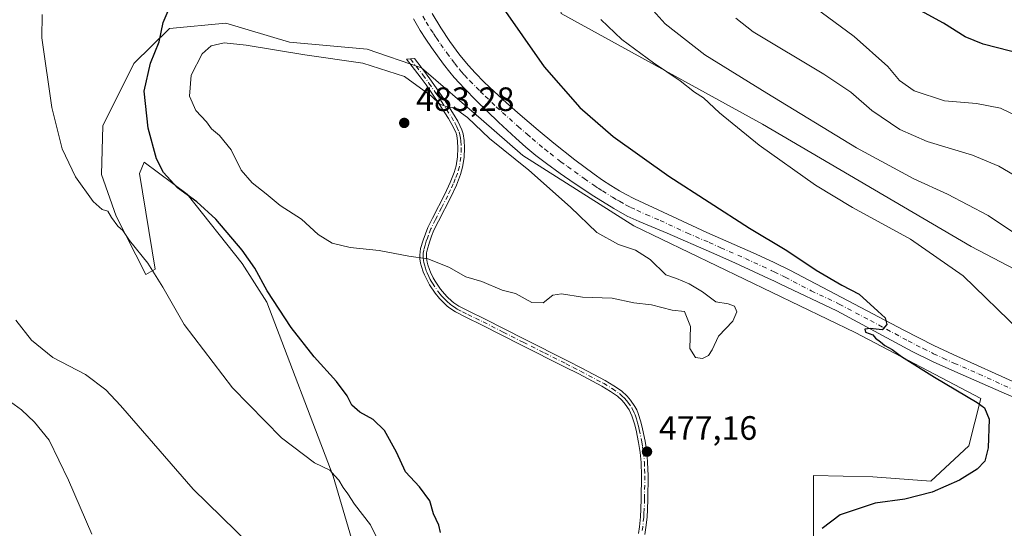
# Model space of a CAD drawing. Units: metres. Extents: x 601063 to 604541, y 4699092 to 4701456.
# Drawn here: x 603349 to 603641, y 4699317 to 4699468 of the extents above; entities that cross this region are included whole.
import ezdxf

# ---------------------------------------------------------------- set-up
doc = ezdxf.new("R2010")
doc.units = ezdxf.units.M
doc.header["$MEASUREMENT"] = 0
doc.linetypes.add('DGN Style 4', pattern=[2.638475, 1.318413, -0.659207, 0.001648, -0.659207])
for name, color, linetype, lineweight in [('Camino Cxs', 7, 'Continuous', 0), ('Camino eje', 30, 'DGN Style 4', 13), ('Cultivos herbáceos CxS', 92, 'Continuous', 0), ('Curva de nivel maestra', 30, 'Continuous', 30), ('Curva de nivel normal', 30, 'Continuous', 0), ('Instalación de energía eléctrica Cxs', 135, 'Continuous', 0), ('Matorral CxS', 135, 'Continuous', 0), ('Pista no pavimentada Cxs', 111, 'Continuous', 0), ('Pista no pavimentada eje', 91, 'DGN Style 4', 0), ('Punto de cota en terreno', 7, 'Continuous', 0), ('Rótulo de punto de cota en terreno', 7, 'Continuous', 0)]:
    doc.layers.add(name, color=color, linetype=linetype, lineweight=lineweight)
doc.styles.add('Style-Arial', font='txt')

# ---------------------------------------------------------------- blocks, each defined once
blk = doc.blocks.new('*U9')
at = {"layer": 'Cultivos herbáceos CxS', "color": 92, "linetype": 'Continuous', "lineweight": 0}
for points in [[(603509.569, 4699469.4465, 472.69), (603569.2561, 4699436.5831, 468.5853), (603631.1465, 4699400.3117, 468.6105), (603700.8485, 4699363.8411, 461.9727)], [(603583.9896, 4699296.9259, 473.7393), (603584.3135, 4699316.7215, 475.8193), (603584.3139, 4699321.7929, 476.313), (603584.3137, 4699332.3515, 477.2188), (603601.9399, 4699331.9501, 477.1038), (603619.1647, 4699330.7481, 476.8977), (603630.3821, 4699341.1675, 477.2633), (603633.9874, 4699355.1943, 474.1498), (603596.7325, 4699374.8325, 476.2149), (603531.037, 4699406.4951, 477.9395), (603498.1881, 4699427.3349, 478.9205), (603485.7691, 4699438.1571, 479.0996), (603468.1435, 4699453.3863, 478.878), (603452.0005, 4699458.8593, 478.957), (603428.9625, 4699460.9677, 479.0514), (603410.0577, 4699466.6129, 477.3694), (603393.4307, 4699465.0029, 475.2449), (603382.8175, 4699454.5905, 473.7967), (603373.6045, 4699436.1547, 471.9898), (603373.2033, 4699421.7269, 471.158), (603377.6102, 4699409.3031, 470.6665), (603386.4229, 4699392.0703, 469.8245), (603389.1791, 4699393.6489, 470.7171), (603384.4565, 4699422.0017, 474.0437), (603385.8733, 4699425.3097, 474.4307), (603398.6263, 4699415.8587, 475.3474), (603414.9221, 4699395.3019, 474.6075), (603422.2749, 4699383.8539, 474.5821), (603441.9033, 4699332.1545, 470.1881), (603457.9267, 4699277.6487, 466.7515)]]:
    blk.add_polyline3d(points, dxfattribs=at)
blk = doc.blocks.new('5PATER')
at = {"layer": 'Instalación de energía eléctrica Cxs', "linetype": 'Continuous', "lineweight": 0}
h = blk.add_hatch(color=51, dxfattribs=at)
edge = h.paths.add_edge_path()
edge.add_ellipse((0, 0), major_axis=(-0.11, -0.111), ratio=0.999422, start_angle=0, end_angle=360)

msp = doc.modelspace()

# ---------------------------------------------------------------- linework, layer by layer
at = {"layer": 'Camino Cxs', "color": 7, "linetype": 'Continuous', "lineweight": 0}
msp.add_polyline3d([(603532.4401, 4699315.2001, 475.8284), (603532.7401, 4699317.1701, 475.9544), (603533.0401, 4699320.1401, 476.1563), (603533.1801, 4699322.4301, 476.3095), (603533.2801, 4699325.4301, 476.5264), (603533.3301, 4699332.2801, 476.9667), (603533.2201, 4699336.2801, 477.1481), (603532.9601, 4699339.2501, 477.2936), (603532.4701, 4699342.2001, 477.4181), (603531.7401, 4699345.8301, 477.9141), (603531.2501, 4699347.7601, 478.1641), (603530.5201, 4699350.0901, 478.2927), (603530.1401, 4699351.0101, 478.3372), (603529.6801, 4699351.8901, 478.3755), (603528.5501, 4699353.5501, 478.4618), (603527.6501, 4699354.6101, 478.5062), (603526.1901, 4699355.9501, 478.5669), (603524.1301, 4699357.3401, 478.616), (603521.5701, 4699358.8901, 478.7113), (603514.7701, 4699362.5201, 478.9827), (603510.5301, 4699364.6701, 478.9355), (603497.7901, 4699371.0601, 479.207), (603485.9501, 4699377.0701, 479.509), (603481.4601, 4699379.2601, 479.6621), (603478.2001, 4699380.9001, 479.4088), (603476.5401, 4699382.0001, 479.2391), (603475.7701, 4699382.6301, 479.2289), (603474.3001, 4699384.0201, 479.3139), (603473.4401, 4699384.9401, 479.351), (603472.1601, 4699386.5001, 479.4138), (603470.5001, 4699388.9701, 479.64), (603469.8501, 4699390.1201, 479.7689), (603468.9801, 4699391.8901, 479.9838), (603468.6001, 4699392.8201, 480.0948), (603468.0901, 4699394.3801, 480.217), (603467.8501, 4699395.3501, 480.2669), (603467.6401, 4699396.7201, 480.3217), (603467.6001, 4699397.7201, 480.3641), (603467.6801, 4699398.7201, 480.4199), (603467.8701, 4699399.7101, 480.4915), (603468.6001, 4699402.2101, 480.7119), (603469.2601, 4699404.0901, 480.8586), (603470.0101, 4699405.9301, 480.9494), (603471.3701, 4699408.7401, 481.1693), (603475.0201, 4699415.8301, 481.5878), (603476.6501, 4699419.3301, 481.7217), (603477.8501, 4699422.3101, 481.9101), (603478.3801, 4699424.2401, 482.0857), (603478.7901, 4699426.9401, 482.2643), (603478.9201, 4699429.5501, 482.0679), (603478.8101, 4699431.5501, 481.8509), (603478.5501, 4699433.2901, 481.6175), (603478.2701, 4699434.2301, 481.4667), (603477.1601, 4699436.5501, 481.1965), (603476.1401, 4699438.2701, 481.0284), (603473.2501, 4699442.7901, 480.3789), (603469.5101, 4699448.2601, 479.8804), (603467.7401, 4699450.6601, 479.6502), (603463.7101, 4699455.8901, 479.1346), (603466.0501, 4699456.0701, 478.8613), (603469.3101, 4699451.8401, 479.1577), (603471.1101, 4699449.4001, 479.3867), (603474.9001, 4699443.8701, 479.9547), (603477.8201, 4699439.3001, 480.5511), (603478.9001, 4699437.4801, 480.7483), (603480.1001, 4699434.9401, 481.1054), (603480.4801, 4699433.7201, 481.3242), (603480.7701, 4699431.7501, 481.6824), (603480.8901, 4699429.5601, 482.0299), (603480.7501, 4699426.7401, 482.3448), (603480.3101, 4699423.8301, 482.2431), (603479.7201, 4699421.6801, 482.0696), (603478.4501, 4699418.5501, 481.7372), (603476.7901, 4699414.9701, 481.5077), (603473.1301, 4699407.8501, 481.1188), (603471.8101, 4699405.1301, 481.1028), (603471.1001, 4699403.3901, 481.0801), (603470.4801, 4699401.6101, 480.9647), (603469.7901, 4699399.2401, 480.7511), (603469.6301, 4699398.4601, 480.6914), (603469.5701, 4699397.6801, 480.6465), (603469.6001, 4699396.9101, 480.5689), (603469.7901, 4699395.7301, 480.4363), (603469.9801, 4699394.9201, 480.3379), (603470.4501, 4699393.5001, 480.1357), (603470.7801, 4699392.6901, 479.9949), (603471.5801, 4699391.0401, 479.7972), (603472.1701, 4699390.0101, 479.6904), (603473.7401, 4699387.6701, 479.5966), (603474.9201, 4699386.2401, 479.5561), (603475.7001, 4699385.4001, 479.5202), (603477.0701, 4699384.1101, 479.444), (603477.7101, 4699383.5901, 479.4528), (603479.1901, 4699382.6001, 479.7035), (603482.3401, 4699381.0301, 480.1487), (603486.8301, 4699378.8301, 480.0461), (603498.6801, 4699372.8201, 479.5329), (603511.4101, 4699366.4201, 478.9395), (603515.6801, 4699364.2601, 478.8955), (603522.5401, 4699360.6001, 478.7872), (603525.1901, 4699359.0001, 478.6945), (603527.4201, 4699357.5001, 478.62), (603529.0701, 4699355.9701, 478.601), (603530.1201, 4699354.7501, 478.5446), (603531.3801, 4699352.9001, 478.4068), (603531.9301, 4699351.8401, 478.3333), (603532.3801, 4699350.7601, 478.2659), (603533.1401, 4699348.2901, 478.1911), (603533.6601, 4699346.2701, 478.0356), (603534.4101, 4699342.5501, 477.6124), (603534.9101, 4699339.5001, 477.3978), (603535.1801, 4699336.3901, 477.1669), (603535.3001, 4699332.3001, 476.9211), (603535.2501, 4699325.3901, 476.508), (603535.1501, 4699322.3401, 476.3162), (603535.0001, 4699319.9801, 476.1713), (603534.6901, 4699316.9201, 475.9789), (603534.3801, 4699314.8501, 475.8473)], dxfattribs=at)
msp.add_polyline3d([(603532.4401, 4699315.2001, 475.8284), (603532.7401, 4699317.1701, 475.9544), (603533.0401, 4699320.1401, 476.1563), (603533.1801, 4699322.4301, 476.3095), (603533.2801, 4699325.4301, 476.5264), (603533.3301, 4699332.2801, 476.9667), (603533.2201, 4699336.2801, 477.1481), (603532.9601, 4699339.2501, 477.2936), (603532.4701, 4699342.2001, 477.4181), (603531.7401, 4699345.8301, 477.9141), (603531.2501, 4699347.7601, 478.1641), (603530.5201, 4699350.0901, 478.2927), (603530.1401, 4699351.0101, 478.3372), (603529.6801, 4699351.8901, 478.3755), (603528.5501, 4699353.5501, 478.4618), (603527.6501, 4699354.6101, 478.5062), (603526.1901, 4699355.9501, 478.5669), (603524.1301, 4699357.3401, 478.616), (603521.5701, 4699358.8901, 478.7113), (603514.7701, 4699362.5201, 478.9827), (603510.5301, 4699364.6701, 478.9355), (603497.7901, 4699371.0601, 479.207), (603485.9501, 4699377.0701, 479.509), (603481.4601, 4699379.2601, 479.6621), (603478.2001, 4699380.9001, 479.4088), (603476.5401, 4699382.0001, 479.2391), (603475.7701, 4699382.6301, 479.2289), (603474.3001, 4699384.0201, 479.3139), (603473.4401, 4699384.9401, 479.351), (603472.1601, 4699386.5001, 479.4138), (603470.5001, 4699388.9701, 479.64), (603469.8501, 4699390.1201, 479.7689), (603468.9801, 4699391.8901, 479.9838), (603468.6001, 4699392.8201, 480.0948), (603468.0901, 4699394.3801, 480.217), (603467.8501, 4699395.3501, 480.2669), (603467.6401, 4699396.7201, 480.3217), (603467.6001, 4699397.7201, 480.3641), (603467.6801, 4699398.7201, 480.4199), (603467.8701, 4699399.7101, 480.4915), (603468.6001, 4699402.2101, 480.7119), (603469.2601, 4699404.0901, 480.8586), (603470.0101, 4699405.9301, 480.9494), (603471.3701, 4699408.7401, 481.1693), (603475.0201, 4699415.8301, 481.5878), (603476.6501, 4699419.3301, 481.7217), (603477.8501, 4699422.3101, 481.9101), (603478.3801, 4699424.2401, 482.0857), (603478.7901, 4699426.9401, 482.2643), (603478.9201, 4699429.5501, 482.0679), (603478.8101, 4699431.5501, 481.8509), (603478.5501, 4699433.2901, 481.6175), (603478.2701, 4699434.2301, 481.4667), (603477.1601, 4699436.5501, 481.1965), (603476.1401, 4699438.2701, 481.0284), (603473.2501, 4699442.7901, 480.3789), (603469.5101, 4699448.2601, 479.8804), (603467.7401, 4699450.6601, 479.6502), (603463.7101, 4699455.8901, 479.1346), (603466.0501, 4699456.0701, 478.8613), (603469.3101, 4699451.8401, 479.1577), (603471.1101, 4699449.4001, 479.3867), (603474.9001, 4699443.8701, 479.9547), (603477.8201, 4699439.3001, 480.5511), (603478.9001, 4699437.4801, 480.7483), (603480.1001, 4699434.9401, 481.1054), (603480.4801, 4699433.7201, 481.3242), (603480.7701, 4699431.7501, 481.6824), (603480.8901, 4699429.5601, 482.0299), (603480.7501, 4699426.7401, 482.3448), (603480.3101, 4699423.8301, 482.2431), (603479.7201, 4699421.6801, 482.0696), (603478.4501, 4699418.5501, 481.7372), (603476.7901, 4699414.9701, 481.5077), (603473.1301, 4699407.8501, 481.1188), (603471.8101, 4699405.1301, 481.1028), (603471.1001, 4699403.3901, 481.0801), (603470.4801, 4699401.6101, 480.9647), (603469.7901, 4699399.2401, 480.7511), (603469.6301, 4699398.4601, 480.6914), (603469.5701, 4699397.6801, 480.6465), (603469.6001, 4699396.9101, 480.5689), (603469.7901, 4699395.7301, 480.4363), (603469.9801, 4699394.9201, 480.3379), (603470.4501, 4699393.5001, 480.1357), (603470.7801, 4699392.6901, 479.9949), (603471.5801, 4699391.0401, 479.7972), (603472.1701, 4699390.0101, 479.6904), (603473.7401, 4699387.6701, 479.5966), (603474.9201, 4699386.2401, 479.5561), (603475.7001, 4699385.4001, 479.5202), (603477.0701, 4699384.1101, 479.444), (603477.7101, 4699383.5901, 479.4528), (603479.1901, 4699382.6001, 479.7035), (603482.3401, 4699381.0301, 480.1487), (603486.8301, 4699378.8301, 480.0461), (603498.6801, 4699372.8201, 479.5329), (603511.4101, 4699366.4201, 478.9395), (603515.6801, 4699364.2601, 478.8955), (603522.5401, 4699360.6001, 478.7872), (603525.1901, 4699359.0001, 478.6945), (603527.4201, 4699357.5001, 478.62), (603529.0701, 4699355.9701, 478.601), (603530.1201, 4699354.7501, 478.5446), (603531.3801, 4699352.9001, 478.4068), (603531.9301, 4699351.8401, 478.3333), (603532.3801, 4699350.7601, 478.2659), (603533.1401, 4699348.2901, 478.1911), (603533.6601, 4699346.2701, 478.0356), (603534.4101, 4699342.5501, 477.6124), (603534.9101, 4699339.5001, 477.3978), (603535.1801, 4699336.3901, 477.1669), (603535.3001, 4699332.3001, 476.9211), (603535.2501, 4699325.3901, 476.508), (603535.1501, 4699322.3401, 476.3162), (603535.0001, 4699319.9801, 476.1713), (603534.6901, 4699316.9201, 475.9789), (603534.3801, 4699314.8501, 475.8473)], dxfattribs=at)
at = {"layer": 'Camino eje', "color": 30, "linetype": 'DGN Style 4', "lineweight": 13}
msp.add_polyline3d([(603464.8801, 4699455.9801, 478.9957), (603468.5251, 4699451.2501, 479.4026), (603470.3101, 4699448.8301, 479.6323), (603472.1801, 4699446.0951, 479.8881), (603474.0751, 4699443.3301, 480.1716), (603476.9801, 4699438.7851, 480.7867), (603478.0301, 4699437.0151, 480.9697), (603478.5851, 4699435.8551, 481.1137), (603479.2551, 4699434.3501, 481.3293), (603479.5151, 4699433.5051, 481.4733), (603479.6601, 4699432.5201, 481.6628), (603479.7901, 4699431.6501, 481.7691), (603479.9051, 4699429.5551, 482.0491), (603479.7701, 4699426.8401, 482.3029), (603479.3451, 4699424.0351, 482.1612), (603478.7851, 4699421.9951, 481.9942), (603478.1501, 4699420.4301, 481.832), (603477.5501, 4699418.9401, 481.7052), (603476.7201, 4699417.1501, 481.6121), (603475.9051, 4699415.4001, 481.5532), (603474.0751, 4699411.8401, 481.5234), (603472.2501, 4699408.2951, 481.1288), (603470.9101, 4699405.5301, 481.0175), (603470.1801, 4699403.7401, 480.9616), (603469.8701, 4699402.8501, 480.918), (603469.5401, 4699401.9101, 480.8386), (603469.1951, 4699400.7251, 480.7326), (603468.7901, 4699399.2801, 480.6069), (603468.6401, 4699398.3951, 480.5448), (603468.5851, 4699397.7001, 480.5053), (603468.6125, 4699397.0075, 480.4575), (603468.7251, 4699396.1301, 480.3917), (603468.8201, 4699395.5401, 480.3445), (603468.9875, 4699394.8525, 480.2865), (603469.2901, 4699393.8701, 480.1885), (603469.5251, 4699393.1601, 480.1032), (603469.7975, 4699392.4925, 480.009), (603470.3151, 4699391.4051, 479.8791), (603470.7151, 4699390.5801, 479.786), (603471.0101, 4699390.0651, 479.7292), (603471.3351, 4699389.4901, 479.6685), (603472.9501, 4699387.0851, 479.4858), (603473.5901, 4699386.3051, 479.4712), (603474.1801, 4699385.5901, 479.4481), (603475.0001, 4699384.7101, 479.4116), (603475.7351, 4699384.0151, 479.3751), (603476.5801, 4699383.2401, 479.3217), (603477.1251, 4699382.7951, 479.2862), (603477.8651, 4699382.3001, 479.3526), (603478.6951, 4699381.7501, 479.5308), (603480.3251, 4699380.9301, 479.777), (603481.9001, 4699380.1451, 479.8853), (603484.1451, 4699379.0501, 479.8603), (603486.3901, 4699377.9501, 479.7234), (603492.3151, 4699374.9451, 479.7269), (603498.2351, 4699371.9401, 479.3832), (603504.6051, 4699368.7451, 478.9758), (603510.9701, 4699365.5451, 478.9432), (603513.0901, 4699364.4701, 479.0651), (603515.2251, 4699363.3901, 478.9321), (603522.0551, 4699359.7451, 478.7434), (603524.6601, 4699358.1701, 478.6539), (603526.8051, 4699356.7251, 478.5914), (603527.6301, 4699355.9601, 478.5619), (603528.3601, 4699355.2901, 478.5482), (603528.8851, 4699354.6801, 478.5244), (603529.3351, 4699354.1501, 478.4979), (603530.5301, 4699352.3951, 478.3797), (603530.9201, 4699351.6451, 478.3435), (603531.2251, 4699350.9651, 478.3073), (603531.4501, 4699350.4251, 478.2764), (603531.8301, 4699349.1901, 478.2031), (603532.1951, 4699348.0251, 478.1256), (603532.4401, 4699347.0601, 478.0264), (603532.7001, 4699346.0501, 477.9113), (603533.4401, 4699342.3751, 477.5087), (603533.6851, 4699340.9001, 477.4334), (603533.9351, 4699339.3751, 477.3439), (603534.2001, 4699336.3351, 477.1571), (603534.2601, 4699334.2901, 477.051), (603534.3151, 4699332.2901, 476.9439), (603534.2651, 4699325.4101, 476.5171), (603534.1651, 4699322.3851, 476.3127), (603534.0951, 4699321.2401, 476.2395), (603534.0201, 4699320.0601, 476.1636), (603533.7151, 4699317.0451, 475.9665), (603533.5651, 4699316.0601, 475.9033)], dxfattribs=at)
at = {"layer": 'Cultivos herbáceos CxS', "color": 92, "linetype": 'Continuous', "lineweight": 0}
for points in [[(603520.4695, 4699555.7149, 477.4935), (603520.1855, 4699551.4041, 476.9693), (603511.9731, 4699519.5425, 474.1675), (603507.9667, 4699479.4665, 472.5584), (603509.569, 4699469.4465, 472.69), (603569.2561, 4699436.5831, 468.5853), (603631.1465, 4699400.3117, 468.6105), (603700.8485, 4699363.8411, 461.9727)], [(603583.9896, 4699296.9259, 473.7393), (603584.3135, 4699316.7215, 475.8193), (603584.3139, 4699321.7929, 476.313), (603584.3137, 4699332.3515, 477.2188), (603601.9399, 4699331.9501, 477.1038), (603619.1647, 4699330.7481, 476.8977), (603630.3821, 4699341.1675, 477.2633), (603633.9874, 4699355.1943, 474.1498), (603596.7325, 4699374.8325, 476.2149), (603531.037, 4699406.4951, 477.9395), (603498.1881, 4699427.3349, 478.9205), (603485.7691, 4699438.1571, 479.0996), (603468.1435, 4699453.3863, 478.878), (603452.0005, 4699458.8593, 478.957), (603428.9625, 4699460.9677, 479.0514), (603410.0577, 4699466.6129, 477.3694), (603393.4307, 4699465.0029, 475.2449), (603382.8175, 4699454.5905, 473.7967), (603373.6045, 4699436.1547, 471.9898), (603373.2033, 4699421.7269, 471.158), (603377.6102, 4699409.3031, 470.6665), (603386.4229, 4699392.0703, 469.8245), (603389.1791, 4699393.6489, 470.7171), (603384.4565, 4699422.0017, 474.0437), (603385.8733, 4699425.3097, 474.4307), (603398.6263, 4699415.8587, 475.3474), (603414.9221, 4699395.3019, 474.6075), (603422.2749, 4699383.8539, 474.5821), (603441.9033, 4699332.1545, 470.1881), (603457.9267, 4699277.6487, 466.7515)]]:
    msp.add_polyline3d(points, dxfattribs=at)
at = {"layer": 'Curva de nivel maestra', "color": 30, "linetype": 'Continuous', "lineweight": 30, "flags": 128}
for points, elevation in [([(603473.74, 4699315.4601), (603473.3, 4699317.6701), (603471.68, 4699321.0401), (603470.57, 4699324.8701), (603467.5, 4699329.0501), (603463.35, 4699333.4401), (603460.72, 4699339.3501), (603457.13, 4699345.7501), (603453.79, 4699349.0501), (603449.85, 4699351.2201), (603447.5, 4699353.2301), (603446.04, 4699356.0701), (603442.95, 4699360.3201), (603436.26, 4699367.6201), (603429.43, 4699376.3101), (603422.36, 4699387.1301), (603418.71, 4699393.9201), (603414.93, 4699399.2801), (603407.1, 4699408.4501), (603401.49, 4699413.5801), (603395.76, 4699417.7801), (603391.57, 4699422.2501), (603389.57, 4699426.3701), (603387.04, 4699435.4301), (603385.87, 4699446.4301), (603387.72, 4699454.7701), (603390.35, 4699461.1001), (603391.53, 4699466.7701), (603394.45, 4699473.7701)], 475), ([(603646.66, 4699457.2601), (603634.72, 4699460.3501), (603629.35, 4699462.5401), (603622.89, 4699466.6101), (603607.09, 4699475.3401)], 450), ([(603491.67, 4699472.0701), (603504.54, 4699453.6101), (603515.06, 4699441.5601), (603524.94, 4699433.0001), (603541.46, 4699421.1601), (603565.4, 4699405.7701), (603576.45, 4699399.1301), (603585.16, 4699393.2801), (603592.74, 4699388.8101), (603597.91, 4699386.1401), (603603.46, 4699381.1701), (603605.61, 4699379.1601), (603606.12, 4699377.1601), (603604.76, 4699375.6401), (603601.17, 4699376.0301), (603599.55, 4699375.8401), (603599.76, 4699374.9401), (603601.93, 4699374.1301), (603602.79, 4699373.1301), (603604.22, 4699372.0901), (603605.56, 4699370.9401), (603607.7, 4699369.7401), (603610.5, 4699367.6801), (603620.28, 4699361.5401), (603632.87, 4699354.0601), (603635.07, 4699352.4401), (603636.49, 4699349.0801), (603636.15, 4699340.6201), (603635.18, 4699336.6901), (603632.86, 4699334.2301), (603627.64, 4699331.0101), (603619.59, 4699327.4701), (603611.41, 4699325.3201), (603602.65, 4699324.1601), (603592.3, 4699320.7401), (603586.89, 4699316.6401)], 475)]:
    msp.add_lwpolyline(points, dxfattribs=dict(at, elevation=elevation))
at = {"layer": 'Curva de nivel normal', "color": 30, "linetype": 'Continuous', "lineweight": 0, "flags": 128}
for points, elevation in [([(603648.62, 4699437.1301), (603639.84, 4699441.3801), (603632.68, 4699442.7401), (603623.18, 4699443.5201), (603614.18, 4699446.5501), (603609.84, 4699449.5401), (603606.39, 4699453.7101), (603596.4, 4699462.5901), (603576.83, 4699477.1501)], 455), ([(603645.7, 4699403.0801), (603636.18, 4699409.5601), (603624.11, 4699415.9001), (603614.07, 4699420.4101), (603597.15, 4699429.5901), (603570.49, 4699445.8601), (603552.16, 4699457.2001), (603540.41, 4699466.3901), (603534.14, 4699473.3001)], 465), ([(603457.88, 4699307.8701), (603453.03, 4699317.7701), (603448.23, 4699323.8501), (603446.26, 4699326.9201), (603444.89, 4699328.7801), (603443.63, 4699331.0001), (603442.42, 4699332.3001), (603440.9, 4699333.9801), (603436.41, 4699336.1601), (603426.58, 4699343.6001), (603412.12, 4699358.3501), (603397.73, 4699377.1901), (603391.46, 4699388.2301), (603386.95, 4699395.3801), (603381.57, 4699402.1401), (603379.54, 4699405.0301), (603378.1, 4699406.3901), (603376.15, 4699408.9201), (603375.15, 4699410.7701), (603373.42, 4699411.3401), (603370.71, 4699413.7301), (603365.55, 4699420.9901), (603361.54, 4699429.2701), (603358.54, 4699441.5501), (603355.52, 4699462.2401), (603355.66, 4699469.1201)], 470), ([(603521.32, 4699467.6801), (603527.53, 4699461.7601), (603536.96, 4699454.8001), (603544.85, 4699449.5001), (603549.1, 4699446.1201), (603551.7, 4699444.4801), (603556.46, 4699439.9501), (603568.2, 4699430.3501), (603584.94, 4699418.5701), (603595.91, 4699411.9001), (603613.15, 4699402.5301), (603628.76, 4699391.6601), (603645.62, 4699375.2101)], 470), ([(603645.58, 4699420.4901), (603639.36, 4699424.1801), (603631.48, 4699427.3901), (603618.11, 4699431.4901), (603609.99, 4699435.0301), (603601.64, 4699440.6701), (603595.44, 4699446.1401), (603587.42, 4699451.4601), (603566.51, 4699464.0501), (603561.3, 4699468.0501)], 460), ([(603409.58, 4699460.7301), (603405.73, 4699459.8601), (603403.05, 4699457.5001), (603399.86, 4699451.1201), (603399.3, 4699444.9801), (603401.22, 4699440.6501), (603404.34, 4699437.3501), (603405.81, 4699435.2401), (603408.22, 4699433.2301), (603411.72, 4699429.0601), (603414.61, 4699422.9601), (603417.87, 4699419.2201), (603422.07, 4699415.9901), (603426.17, 4699412.5001), (603432.52, 4699408.4601), (603437.52, 4699403.8801), (603441.59, 4699401.2901), (603446.95, 4699400.0501), (603455.52, 4699399.1701), (603464.33, 4699397.4301), (603469.97, 4699396.6701), (603476.22, 4699394.1901), (603481.28, 4699391.3201), (603485.99, 4699389.9301), (603492.06, 4699387.3301), (603495.99, 4699386.3401), (603500.85, 4699383.7201), (603504.18, 4699383.6401), (603507.09, 4699385.8701), (603509.66, 4699386.2401), (603515.84, 4699385.2701), (603524.7, 4699384.9901), (603531.13, 4699383.5701), (603536.29, 4699383.0001), (603542.45, 4699381.4901), (603546.14, 4699381.0001), (603547.87, 4699376.5901), (603547.64, 4699370.1001), (603549.33, 4699367.3901), (603551.4, 4699367.1401), (603553.21, 4699368.0201), (603554.31, 4699369.6801), (603556.21, 4699373.6801), (603560.47, 4699378.1601), (603561.63, 4699380.9701), (603560.95, 4699382.6501), (603559.02, 4699383.3301), (603555.4, 4699383.9601), (603551.43, 4699386.8901), (603547.52, 4699389.2501), (603543.78, 4699390.8201), (603540.57, 4699391.9101), (603535.9, 4699396.4401), (603531.57, 4699399.2401), (603526.54, 4699400.9201), (603520.14, 4699404.5101), (603512.3, 4699411.9901), (603499.96, 4699422.9901), (603488.31, 4699432.3301), (603481.8, 4699438.6201), (603477.77, 4699441.4301), (603475.41, 4699441.9001), (603473.56, 4699442.5901), (603471.06, 4699444.9701), (603463.05, 4699450.7401), (603450.73, 4699454.7501), (603433.54, 4699457.2201), (603416.12, 4699460.0201), (603409.58, 4699460.7301)], 480), ([(603347.84, 4699378.5201), (603352.52, 4699372.5401), (603358.79, 4699367.3501), (603368.53, 4699362.3401), (603374.55, 4699357.7901), (603378.89, 4699353.1101), (603400.39, 4699328.3601), (603421.55, 4699307.6701)], 465), ([(603339.6, 4699358.9701), (603349.54, 4699351.9201), (603353.32, 4699348.2601), (603357.67, 4699342.9201), (603363.4, 4699331.0001), (603370.41, 4699314.9401)], 460)]:
    msp.add_lwpolyline(points, dxfattribs=dict(at, elevation=elevation))
at = {"layer": 'Matorral CxS', "color": 135, "linetype": 'Continuous', "lineweight": 0}
for points in [[(603520.4695, 4699555.7149, 477.4935), (603520.1855, 4699551.4041, 476.9693), (603511.9731, 4699519.5425, 474.1675), (603507.9667, 4699479.4665, 472.5584), (603509.569, 4699469.4465, 472.69), (603569.2561, 4699436.5831, 468.5853), (603631.1465, 4699400.3117, 468.6105), (603700.8485, 4699363.8411, 461.9727)], [(603700.8485, 4699363.8411, 461.9727), (603631.1465, 4699400.3117, 468.6105), (603569.2561, 4699436.5831, 468.5853), (603509.569, 4699469.4465, 472.69)], [(603457.9267, 4699277.6487, 466.7515), (603441.9033, 4699332.1545, 470.1881), (603422.2749, 4699383.8539, 474.5821), (603414.9221, 4699395.3019, 474.6075), (603398.6263, 4699415.8587, 475.3474), (603385.8733, 4699425.3097, 474.4307), (603384.4565, 4699422.0017, 474.0437), (603389.1791, 4699393.6489, 470.7171), (603386.4229, 4699392.0703, 469.8245), (603377.6102, 4699409.3031, 470.6665), (603373.2033, 4699421.7269, 471.158), (603373.6045, 4699436.1547, 471.9898), (603382.8175, 4699454.5905, 473.7967), (603393.4307, 4699465.0029, 475.2449), (603410.0577, 4699466.6129, 477.3694), (603428.9625, 4699460.9677, 479.0514), (603452.0005, 4699458.8593, 478.957), (603468.1435, 4699453.3863, 478.878), (603485.7691, 4699438.1571, 479.0996), (603498.1881, 4699427.3349, 478.9205), (603531.037, 4699406.4951, 477.9395), (603596.7325, 4699374.8325, 476.2149), (603633.9874, 4699355.1943, 474.1498), (603630.3821, 4699341.1675, 477.2633), (603619.1647, 4699330.7481, 476.8977), (603601.9399, 4699331.9501, 477.1038), (603584.3137, 4699332.3515, 477.2188), (603584.3139, 4699321.7929, 476.313), (603584.3135, 4699316.7215, 475.8193), (603583.9896, 4699296.9259, 473.7393)], [(603583.9896, 4699296.9259, 473.7393), (603584.3135, 4699316.7215, 475.8193), (603584.3139, 4699321.7929, 476.313), (603584.3137, 4699332.3515, 477.2188), (603601.9399, 4699331.9501, 477.1038), (603619.1647, 4699330.7481, 476.8977), (603630.3821, 4699341.1675, 477.2633), (603633.9874, 4699355.1943, 474.1498), (603596.7325, 4699374.8325, 476.2149), (603531.037, 4699406.4951, 477.9395), (603498.1881, 4699427.3349, 478.9205), (603485.7691, 4699438.1571, 479.0996), (603468.1435, 4699453.3863, 478.878), (603452.0005, 4699458.8593, 478.957), (603428.9625, 4699460.9677, 479.0514), (603410.0577, 4699466.6129, 477.3694), (603393.4307, 4699465.0029, 475.2449), (603382.8175, 4699454.5905, 473.7967), (603373.6045, 4699436.1547, 471.9898), (603373.2033, 4699421.7269, 471.158), (603377.6102, 4699409.3031, 470.6665), (603386.4229, 4699392.0703, 469.8245), (603389.1791, 4699393.6489, 470.7171), (603384.4565, 4699422.0017, 474.0437), (603385.8733, 4699425.3097, 474.4307), (603398.6263, 4699415.8587, 475.3474), (603414.9221, 4699395.3019, 474.6075), (603422.2749, 4699383.8539, 474.5821), (603441.9033, 4699332.1545, 470.1881), (603457.9267, 4699277.6487, 466.7515)]]:
    msp.add_polyline3d(points, dxfattribs=at)
at = {"layer": 'Pista no pavimentada Cxs', "color": 111, "linetype": 'Continuous', "lineweight": 0}
for points in [[(603650.1101, 4699352.9901, 471.0764), (603640.8901, 4699356.7801, 472.4063), (603626.2401, 4699363.2001, 473.8118), (603619.8901, 4699366.1001, 474.4328), (603613.6401, 4699369.2201, 474.86), (603591.3001, 4699381.2801, 475.9549), (603574.6001, 4699389.1601, 476.5724), (603572.5701, 4699390.1101, 476.6498), (603570.9801, 4699390.8601, 476.7088), (603561.0101, 4699395.4901, 477.0199), (603554.1201, 4699398.5701, 477.0933), (603540.9701, 4699404.2501, 477.6515), (603532.6701, 4699407.7101, 477.6988), (603529.0601, 4699409.3201, 478.0432), (603525.1501, 4699411.6101, 478.0591), (603519.2101, 4699415.3101, 478.2748), (603513.3501, 4699419.1701, 478.4164), (603509.2201, 4699422.0101, 478.4848), (603505.1801, 4699424.9401, 478.7229), (603502.0101, 4699427.3801, 478.551), (603499.0701, 4699429.8201, 478.7361), (603496.0701, 4699432.4701, 478.5878), (603490.9501, 4699437.2401, 478.5694), (603484.3401, 4699443.6501, 478.6638), (603480.8301, 4699447.2101, 478.4844), (603477.8001, 4699450.5101, 478.3925), (603476.5201, 4699452.0501, 478.3082), (603474.6901, 4699454.4201, 478.3133), (603471.0801, 4699459.4201, 478.2358), (603469.3901, 4699461.8901, 478.2449), (603467.7601, 4699464.4001, 478.2294), (603465.7101, 4699467.8401, 478.2164)], [(603650.1101, 4699352.9901, 471.0764), (603640.8901, 4699356.7801, 472.4063), (603626.2401, 4699363.2001, 473.8118), (603619.8901, 4699366.1001, 474.4328), (603613.6401, 4699369.2201, 474.86), (603591.3001, 4699381.2801, 475.9549), (603574.6001, 4699389.1601, 476.5724), (603572.5701, 4699390.1101, 476.6498), (603570.9801, 4699390.8601, 476.7088), (603561.0101, 4699395.4901, 477.0199), (603554.1201, 4699398.5701, 477.0933), (603540.9701, 4699404.2501, 477.6515), (603532.6701, 4699407.7101, 477.6988), (603529.0601, 4699409.3201, 478.0432), (603525.1501, 4699411.6101, 478.0591), (603519.2101, 4699415.3101, 478.2748), (603513.3501, 4699419.1701, 478.4164), (603509.2201, 4699422.0101, 478.4848), (603505.1801, 4699424.9401, 478.7229), (603502.0101, 4699427.3801, 478.551), (603499.0701, 4699429.8201, 478.7361), (603496.0701, 4699432.4701, 478.5878), (603490.9501, 4699437.2401, 478.5694), (603484.3401, 4699443.6501, 478.6638), (603480.8301, 4699447.2101, 478.4844), (603477.8001, 4699450.5101, 478.3925), (603476.5201, 4699452.0501, 478.3082), (603474.6901, 4699454.4201, 478.3133), (603471.0801, 4699459.4201, 478.2358), (603469.3901, 4699461.8901, 478.2449), (603467.7601, 4699464.4001, 478.2294), (603465.7101, 4699467.8401, 478.2164)], [(603471.2701, 4699469.4301, 478.1749), (603473.8801, 4699465.1701, 478.1446), (603476.5301, 4699461.1801, 478.1722), (603479.4901, 4699457.1401, 478.2152), (603482.0201, 4699454.0501, 478.2435), (603484.0301, 4699451.8101, 478.2176), (603486.7501, 4699449.0501, 478.2338), (603489.6501, 4699446.2801, 478.2218), (603493.3401, 4699442.9201, 478.3283), (603497.4001, 4699439.3801, 478.24), (603502.7401, 4699434.8501, 478.1972), (603507.3501, 4699431.0301, 478.2322), (603513.6201, 4699426.0501, 478.0096), (603519.3301, 4699421.7801, 477.9416), (603521.7901, 4699420.0501, 477.8682), (603524.3001, 4699418.4001, 477.8259), (603526.8701, 4699416.8401, 477.8028), (603528.6101, 4699415.8601, 477.6693), (603531.2801, 4699414.4901, 477.5314), (603536.7801, 4699411.8701, 477.5472), (603552.7201, 4699404.4701, 476.8705), (603567.3701, 4699398.0401, 476.4901), (603572.6551, 4699395.6201, 476.2038), (603577.3101, 4699393.3301, 476.1642), (603592.7301, 4699385.2301, 475.6667), (603611.1701, 4699375.4601, 474.9031), (603620.0801, 4699370.9601, 474.306), (603625.7701, 4699368.2801, 473.8776), (603645.4201, 4699359.3601, 471.867)], [(603471.2701, 4699469.4301, 478.1749), (603473.8801, 4699465.1701, 478.1446), (603476.5301, 4699461.1801, 478.1722), (603479.4901, 4699457.1401, 478.2152), (603482.0201, 4699454.0501, 478.2435), (603484.0301, 4699451.8101, 478.2176), (603486.7501, 4699449.0501, 478.2338), (603489.6501, 4699446.2801, 478.2218), (603493.3401, 4699442.9201, 478.3283), (603497.4001, 4699439.3801, 478.24), (603502.7401, 4699434.8501, 478.1972), (603507.3501, 4699431.0301, 478.2322), (603513.6201, 4699426.0501, 478.0096), (603519.3301, 4699421.7801, 477.9416), (603521.7901, 4699420.0501, 477.8682), (603524.3001, 4699418.4001, 477.8259), (603526.8701, 4699416.8401, 477.8028), (603528.6101, 4699415.8601, 477.6693), (603531.2801, 4699414.4901, 477.5314), (603536.7801, 4699411.8701, 477.5472), (603552.7201, 4699404.4701, 476.8705), (603567.3701, 4699398.0401, 476.4901), (603572.6551, 4699395.6201, 476.2038), (603577.3101, 4699393.3301, 476.1642), (603592.7301, 4699385.2301, 475.6667), (603611.1701, 4699375.4601, 474.9031), (603620.0801, 4699370.9601, 474.306), (603625.7701, 4699368.2801, 473.8776), (603645.4201, 4699359.3601, 471.867)]]:
    msp.add_polyline3d(points, dxfattribs=at)
at = {"layer": 'Pista no pavimentada eje', "color": 91, "linetype": 'DGN Style 4', "lineweight": 0}
msp.add_polyline3d([(603468.4901, 4699468.6351, 478.2253), (603469.5151, 4699466.9151, 478.2441), (603470.8201, 4699464.7851, 478.2428), (603471.6351, 4699463.5301, 478.2294), (603472.4801, 4699462.2951, 478.2077), (603473.8051, 4699460.3001, 478.1857), (603475.6101, 4699457.8001, 478.2208), (603477.0901, 4699455.7801, 478.2427), (603478.0051, 4699454.5951, 478.2188), (603479.2701, 4699453.0501, 478.2222), (603479.9101, 4699452.2801, 478.2499), (603480.9151, 4699451.1601, 478.305), (603482.4301, 4699449.5101, 478.2911), (603485.5451, 4699446.3501, 478.3736), (603486.9951, 4699444.9651, 478.3421), (603490.3001, 4699441.7601, 478.4065), (603492.1451, 4699440.0801, 478.4098), (603494.1751, 4699438.3101, 478.3446), (603496.7351, 4699435.9251, 478.4008), (603499.4051, 4699433.6601, 478.308), (603500.9051, 4699432.3351, 478.3271), (603504.6801, 4699429.2051, 478.3203), (603506.2651, 4699427.9851, 478.2872), (603509.4001, 4699425.4951, 478.262), (603511.4201, 4699424.0301, 478.1771), (603513.4851, 4699422.6101, 478.0919), (603516.3401, 4699420.4751, 478.1053), (603519.2701, 4699418.5451, 477.9742), (603520.5001, 4699417.6801, 477.981), (603521.7551, 4699416.8551, 478.0139), (603524.7251, 4699415.0051, 477.9043), (603526.0101, 4699414.2251, 477.8359), (603526.8801, 4699413.7351, 477.7852), (603528.8351, 4699412.5901, 477.7142), (603530.1701, 4699411.9051, 477.7362), (603531.9751, 4699411.1001, 477.6959), (603534.7251, 4699409.7901, 477.5974), (603538.8751, 4699408.0601, 477.4291), (603546.8451, 4699404.3601, 477.2027), (603553.4201, 4699401.5201, 477.0447), (603556.8651, 4699399.9801, 476.8596), (603564.1901, 4699396.7651, 476.6736), (603569.1751, 4699394.4501, 476.4753), (603571.8175, 4699393.2401, 476.3413), (603572.7001, 4699392.8251, 476.3153), (603574.9401, 4699391.7201, 476.3674), (603575.9551, 4699391.2451, 476.3568), (603583.6651, 4699387.1951, 476.0085), (603592.0151, 4699383.2551, 475.7037), (603601.2351, 4699378.3701, 475.4229), (603612.4051, 4699372.3401, 474.7859), (603616.8601, 4699370.0901, 474.518), (603619.9851, 4699368.5301, 474.2517), (603622.8301, 4699367.1901, 474.07), (603626.0051, 4699365.7401, 473.878), (603633.3301, 4699362.5301, 473.1227), (603643.1551, 4699358.0701, 472.0625)], dxfattribs=at)

# ---------------------------------------------------------------- block references
at = {"layer": 'Cultivos herbáceos CxS', "color": 92, "linetype": 'Continuous', "lineweight": 0}
msp.add_blockref('*U9', (0, 0), dxfattribs=at)
at = {"layer": 'Punto de cota en terreno', "color": 7, "linetype": 'Continuous', "lineweight": 0, "xscale": 10, "yscale": 10, "zscale": 10}
for p in [(603463, 4699437, 483.28), (603534.99, 4699339.46, 477.16)]:
    msp.add_blockref('5PATER', p, dxfattribs=at)

# ---------------------------------------------------------------- texts
at = {"layer": 'Rótulo de punto de cota en terreno', "color": 7, "linetype": 'Continuous', "lineweight": 0, "style": 'Style-Arial'}
for s, p in [('483,28', (603466.5278, 4699440.5278)), ('477,16', (603538.5178, 4699342.9878))]:
    msp.add_text(s, height=7, dxfattribs=at).set_placement(p)

doc.saveas('drawing.dxf')
